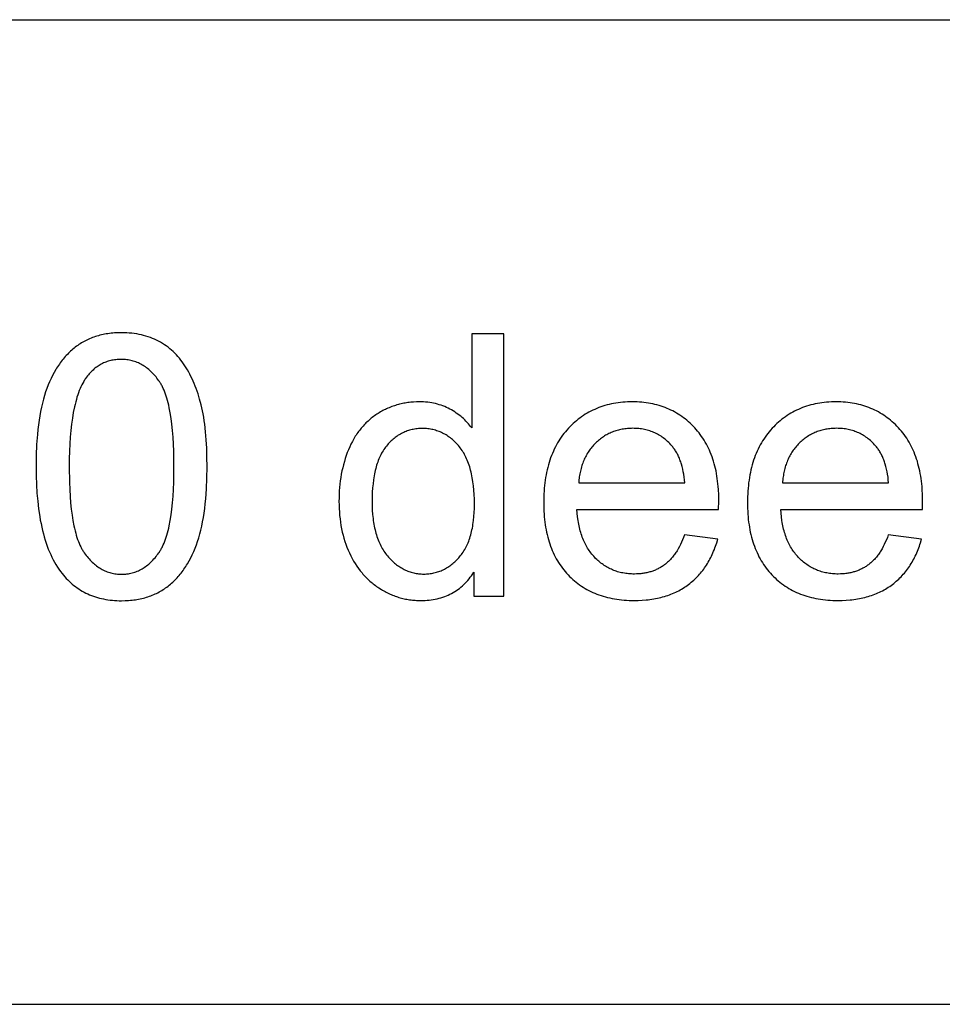
# Model space of a CAD drawing. Units: millimetres. Extents: x 0 to 81000, y 0 to 18000.
# Drawn here: x 13103 to 14509, y 12000 to 13500 of the extents above; entities that cross this region are included whole.
import ezdxf

# ---------------------------------------------------------------- set-up
doc = ezdxf.new("R2010")
doc.units = ezdxf.units.MM
doc.header["$MEASUREMENT"] = 0
doc.layers.add('- TAB', color=4, linetype='Continuous', true_color=0x00ffff)
doc.layers.add('- TITLES', color=7, linetype='Continuous', true_color=0x7fffbf)

msp = doc.modelspace()

# ---------------------------------------------------------------- linework, layer by layer
at = {"layer": '- TAB'}
for points in [[(12000, 13500), (27000, 13500)], [(12000, 12000), (27000, 12000)]]:
    msp.add_lwpolyline(points, dxfattribs=at)
at = {"layer": '- TITLES'}
for points in [[(13128.1, 12818.8), (13128.3, 12805), (13128.7, 12791.7), (13129.5, 12778.8), (13130.6, 12766.5), (13132, 12754.6), (13133.7, 12743.2), (13134.6, 12737.7), (13135.7, 12732.3), (13136.8, 12727.1), (13138, 12721.9), (13139.3, 12716.9), (13140.6, 12712), (13142.1, 12707.2), (13143.6, 12702.6), (13145.1, 12698.1), (13146.8, 12693.6), (13148.5, 12689.4), (13150.4, 12685.2), (13152.2, 12681.2), (13154.2, 12677.3), (13156.3, 12673.5), (13158.4, 12669.8), (13160.6, 12666.2), (13162.9, 12662.8), (13165.2, 12659.5), (13167.7, 12656.3), (13169.7, 12653.8), (13171.9, 12651.3), (13174.1, 12648.9), (13176.3, 12646.6), (13178.6, 12644.4), (13180.9, 12642.3), (13183.3, 12640.2), (13185.7, 12638.2), (13188.2, 12636.3), (13190.7, 12634.5), (13193.3, 12632.7), (13195.9, 12631.1), (13198.6, 12629.5), (13201.3, 12628), (13204, 12626.6), (13206.8, 12625.3), (13209.7, 12624), (13212.6, 12622.8), (13215.6, 12621.7), (13218.6, 12620.7), (13221.6, 12619.8), (13224.7, 12618.9), (13227.9, 12618.2), (13231.1, 12617.5), (13234.3, 12616.9), (13237.6, 12616.4), (13241, 12615.9), (13244.4, 12615.5), (13247.8, 12615.3), (13251.3, 12615.1), (13254.9, 12614.9), (13258.4, 12614.9), (13263.9, 12615), (13266.5, 12615.1), (13269.2, 12615.3), (13271.8, 12615.5), (13274.4, 12615.7), (13276.9, 12616), (13279.5, 12616.4), (13281.9, 12616.8), (13284.4, 12617.2), (13286.8, 12617.7), (13289.2, 12618.2), (13291.6, 12618.8), (13294, 12619.4), (13296.3, 12620.1), (13298.6, 12620.8), (13300.8, 12621.6), (13303, 12622.4), (13305.2, 12623.2), (13307.4, 12624.1), (13309.5, 12625.1), (13311.7, 12626), (13313.7, 12627.1), (13315.8, 12628.2), (13317.8, 12629.3), (13319.8, 12630.5), (13321.8, 12631.7), (13323.7, 12633), (13325.6, 12634.3), (13327.5, 12635.6), (13329.3, 12637), (13331.1, 12638.5), (13332.9, 12640), (13334.7, 12641.5), (13336.4, 12643.1), (13338.1, 12644.7), (13339.8, 12646.3), (13341.4, 12648), (13343, 12649.7), (13344.6, 12651.5), (13346.2, 12653.3), (13347.7, 12655.1), (13349.2, 12657), (13350.7, 12658.9), (13352.1, 12660.9), (13353.5, 12662.9), (13354.9, 12664.9), (13356.3, 12667), (13357.6, 12669.1), (13358.9, 12671.2), (13361.5, 12675.6), (13363.9, 12680.2), (13366.2, 12684.9), (13368.4, 12689.8), (13370.5, 12694.8), (13372.5, 12700), (13374.3, 12705.3), (13376.1, 12710.8), (13377.7, 12716.5), (13379.2, 12722.4), (13380.7, 12728.6), (13382, 12734.9), (13383.1, 12741.5), (13384.2, 12748.3), (13385.2, 12755.3), (13386, 12762.5), (13386.8, 12769.9), (13387.9, 12785.4), (13388.6, 12801.7), (13388.8, 12818.8), (13388.6, 12833.3), (13388.2, 12847), (13387.5, 12860), (13386.5, 12872.2), (13385.3, 12883.6), (13384.5, 12889), (13383.7, 12894.3), (13382.8, 12899.3), (13381.9, 12904.2), (13380.9, 12908.9), (13379.8, 12913.3), (13377.4, 12921.9), (13376.2, 12926.1), (13374.9, 12930.2), (13373.5, 12934.2), (13372.1, 12938.1), (13370.6, 12941.9), (13369.1, 12945.7), (13367.5, 12949.4), (13365.9, 12953), (13364.2, 12956.5), (13362.5, 12959.9), (13360.7, 12963.2), (13358.8, 12966.5), (13356.9, 12969.7), (13355, 12972.8), (13353, 12975.8), (13350.9, 12978.7), (13348.7, 12981.5), (13346.5, 12984.3), (13344.3, 12986.9), (13341.9, 12989.5), (13339.5, 12991.9), (13337, 12994.3), (13334.5, 12996.6), (13331.9, 12998.8), (13329.2, 13000.9), (13326.5, 13002.9), (13323.7, 13004.9), (13320.8, 13006.7), (13317.9, 13008.5), (13314.9, 13010.1), (13311.8, 13011.7), (13308.7, 13013.2), (13305.5, 13014.5), (13302.3, 13015.8), (13299, 13017), (13295.6, 13018), (13292.1, 13019), (13288.6, 13019.8), (13285.1, 13020.6), (13281.5, 13021.3), (13277.8, 13021.8), (13274, 13022.3), (13270.2, 13022.6), (13266.4, 13022.9), (13262.4, 13023), (13258.4, 13023.1), (13253.1, 13023), (13250.4, 13022.9), (13247.8, 13022.7), (13245.2, 13022.5), (13242.6, 13022.2), (13240.1, 13022), (13237.6, 13021.6), (13235.1, 13021.2), (13232.6, 13020.8), (13230.2, 13020.3), (13227.8, 13019.8), (13225.5, 13019.2), (13223.1, 13018.6), (13220.8, 13017.9), (13218.5, 13017.2), (13216.3, 13016.5), (13214.1, 13015.7), (13211.9, 13014.8), (13209.7, 13013.9), (13207.6, 13013), (13205.5, 13012), (13203.4, 13011), (13201.4, 13009.9), (13199.4, 13008.8), (13197.4, 13007.6), (13195.4, 13006.4), (13193.5, 13005.1), (13191.6, 13003.8), (13189.7, 13002.5), (13187.9, 13001.1), (13186.1, 12999.6), (13184.3, 12998.1), (13182.5, 12996.6), (13180.8, 12995.1), (13179.1, 12993.5), (13177.4, 12991.8), (13175.8, 12990.1), (13174.1, 12988.4), (13172.6, 12986.7), (13171, 12984.9), (13169.5, 12983), (13168, 12981.2), (13166.5, 12979.3), (13165, 12977.3), (13163.6, 12975.3), (13162.2, 12973.3), (13160.8, 12971.2), (13159.5, 12969.1), (13158.2, 12967), (13155.6, 12962.6), (13153.2, 12958), (13150.9, 12953.3), (13148.7, 12948.5), (13146.6, 12943.5), (13144.6, 12938.3), (13142.7, 12933), (13140.9, 12927.4), (13139.3, 12921.7), (13137.7, 12915.8), (13136.3, 12909.6), (13135, 12903.2), (13133.8, 12896.7), (13132.7, 12889.8), (13131.8, 12882.8), (13130.9, 12875.6), (13130.2, 12868.1), (13129, 12852.6), (13128.3, 12836.1)], [(13178.6, 12818.8), (13178.9, 12795.3), (13179.4, 12784.3), (13180, 12773.7), (13180.8, 12763.8), (13181.8, 12754.3), (13183, 12745.3), (13184.3, 12736.9), (13185.8, 12728.9), (13186.7, 12725.2), (13187.6, 12721.5), (13188.5, 12718), (13189.4, 12714.6), (13190.5, 12711.4), (13191.5, 12708.2), (13192.6, 12705.2), (13193.8, 12702.4), (13195, 12699.6), (13196.2, 12697), (13196.8, 12695.7), (13197.5, 12694.5), (13198.1, 12693.3), (13198.8, 12692.2), (13199.5, 12691), (13200.2, 12689.9), (13200.9, 12688.9), (13201.6, 12687.8), (13203, 12685.8), (13204.5, 12683.9), (13206, 12682), (13207.5, 12680.2), (13209.1, 12678.4), (13210.6, 12676.8), (13212.2, 12675.1), (13213.8, 12673.6), (13215.4, 12672.1), (13217, 12670.6), (13218.7, 12669.3), (13220.4, 12668), (13222.1, 12666.7), (13223.8, 12665.6), (13225.6, 12664.4), (13227.3, 12663.4), (13229.1, 12662.4), (13230.9, 12661.5), (13232.8, 12660.6), (13234.6, 12659.8), (13236.5, 12659.1), (13238.4, 12658.4), (13240.3, 12657.8), (13242.2, 12657.3), (13244.2, 12656.8), (13246.1, 12656.4), (13248.1, 12656), (13250.2, 12655.8), (13252.2, 12655.5), (13254.3, 12655.4), (13256.3, 12655.3), (13258.4, 12655.2), (13260.6, 12655.3), (13262.6, 12655.4), (13264.7, 12655.5), (13266.7, 12655.8), (13268.8, 12656), (13270.7, 12656.4), (13272.7, 12656.8), (13274.7, 12657.3), (13276.6, 12657.8), (13278.5, 12658.4), (13280.4, 12659.1), (13282.3, 12659.8), (13284.1, 12660.6), (13286, 12661.5), (13287.8, 12662.4), (13289.6, 12663.4), (13291.3, 12664.5), (13293.1, 12665.6), (13294.8, 12666.8), (13296.5, 12668), (13298.2, 12669.3), (13299.8, 12670.7), (13301.5, 12672.2), (13303.1, 12673.7), (13304.7, 12675.2), (13306.3, 12676.8), (13307.8, 12678.5), (13309.4, 12680.3), (13310.9, 12682.1), (13312.4, 12684), (13313.8, 12686), (13315.3, 12688), (13316, 12689), (13316.7, 12690.1), (13317.4, 12691.2), (13318.1, 12692.3), (13318.8, 12693.5), (13319.4, 12694.7), (13320.1, 12695.9), (13320.7, 12697.2), (13321.9, 12699.8), (13323.1, 12702.5), (13324.3, 12705.4), (13325.4, 12708.4), (13326.4, 12711.5), (13327.4, 12714.8), (13328.4, 12718.2), (13329.3, 12721.7), (13330.2, 12725.4), (13331, 12729.1), (13332.6, 12737), (13333.9, 12745.5), (13335.1, 12754.4), (13336.1, 12763.9), (13336.9, 12773.9), (13337.5, 12784.3), (13338, 12795.3), (13338.3, 12818.8), (13338, 12842.5), (13337.5, 12853.5), (13336.9, 12864.1), (13336.1, 12874.1), (13335.1, 12883.6), (13333.9, 12892.5), (13332.6, 12901), (13331, 12908.9), (13330.2, 12912.7), (13329.3, 12916.3), (13328.4, 12919.9), (13327.4, 12923.2), (13326.4, 12926.5), (13325.4, 12929.6), (13324.3, 12932.6), (13323.1, 12935.5), (13321.9, 12938.2), (13320.7, 12940.9), (13320.1, 12942.1), (13319.4, 12943.3), (13318.8, 12944.5), (13318.1, 12945.7), (13317.4, 12946.8), (13316.7, 12947.9), (13316, 12949), (13315.3, 12950), (13313.8, 12952), (13312.4, 12953.9), (13310.9, 12955.8), (13309.4, 12957.6), (13307.8, 12959.3), (13306.3, 12961), (13304.7, 12962.6), (13303.1, 12964.2), (13301.4, 12965.7), (13299.8, 12967.1), (13298.1, 12968.5), (13296.4, 12969.8), (13294.7, 12971), (13293, 12972.2), (13291.2, 12973.3), (13289.4, 12974.3), (13287.6, 12975.3), (13285.8, 12976.2), (13284, 12977.1), (13282.1, 12977.9), (13280.2, 12978.6), (13278.3, 12979.3), (13276.3, 12979.9), (13274.4, 12980.4), (13272.4, 12980.9), (13270.4, 12981.3), (13268.4, 12981.7), (13266.3, 12981.9), (13264.2, 12982.2), (13262.2, 12982.3), (13260, 12982.4), (13257.9, 12982.4), (13255.8, 12982.4), (13253.7, 12982.3), (13251.7, 12982.2), (13249.7, 12982), (13247.7, 12981.7), (13245.7, 12981.4), (13243.8, 12981.1), (13241.9, 12980.7), (13240, 12980.2), (13238.1, 12979.7), (13236.3, 12979.1), (13234.5, 12978.4), (13232.7, 12977.7), (13230.9, 12977), (13229.2, 12976.2), (13227.5, 12975.3), (13225.8, 12974.4), (13224.2, 12973.4), (13222.6, 12972.4), (13221, 12971.3), (13219.4, 12970.1), (13217.9, 12968.9), (13216.3, 12967.7), (13214.9, 12966.3), (13213.4, 12965), (13212, 12963.5), (13210.6, 12962.1), (13209.2, 12960.5), (13207.8, 12958.9), (13206.5, 12957.3), (13205.2, 12955.6), (13203.9, 12953.8), (13203.1, 12952.7), (13202.4, 12951.5), (13201.6, 12950.3), (13200.8, 12949), (13199.4, 12946.4), (13198, 12943.7), (13196.6, 12940.9), (13195.3, 12937.9), (13194, 12934.9), (13192.8, 12931.7), (13191.7, 12928.4), (13190.5, 12924.9), (13189.5, 12921.4), (13188.5, 12917.7), (13187.5, 12913.9), (13186.6, 12910), (13184.9, 12901.8), (13183.4, 12893.1), (13182.1, 12884), (13181, 12874.3), (13180.1, 12864.2), (13179.4, 12853.6), (13179, 12842.5), (13178.7, 12830.9)], [(13640.2, 12766.2), (13640.3, 12759.4), (13640.5, 12752.8), (13641, 12746.4), (13641.6, 12740.2), (13642, 12737.2), (13642.5, 12734.2), (13643, 12731.3), (13643.5, 12728.5), (13644.1, 12725.7), (13644.7, 12722.9), (13645.3, 12720.2), (13646, 12717.6), (13646.8, 12715), (13647.6, 12712.5), (13648.4, 12710.1), (13649.3, 12707.7), (13650.3, 12705.3), (13651.3, 12703), (13652.3, 12700.8), (13653.4, 12698.6), (13654.5, 12696.5), (13655.7, 12694.4), (13656.9, 12692.4), (13658.1, 12690.4), (13659.4, 12688.5), (13660.8, 12686.6), (13662.2, 12684.8), (13663.6, 12683.1), (13665.1, 12681.4), (13666.6, 12679.7), (13668.1, 12678.1), (13669.6, 12676.6), (13671.2, 12675.1), (13672.7, 12673.7), (13674.3, 12672.3), (13675.9, 12671), (13677.5, 12669.7), (13679.1, 12668.5), (13680.7, 12667.4), (13682.4, 12666.3), (13684.1, 12665.2), (13685.8, 12664.2), (13687.5, 12663.3), (13689.2, 12662.4), (13690.9, 12661.6), (13692.7, 12660.8), (13694.5, 12660.1), (13696.2, 12659.4), (13698, 12658.8), (13699.9, 12658.2), (13701.7, 12657.7), (13703.6, 12657.2), (13705.4, 12656.8), (13707.3, 12656.5), (13709.2, 12656.2), (13711.1, 12656), (13713.1, 12655.8), (13715, 12655.6), (13717, 12655.5), (13719, 12655.5), (13721, 12655.5), (13723, 12655.6), (13724.9, 12655.8), (13726.9, 12655.9), (13728.8, 12656.2), (13730.7, 12656.4), (13732.6, 12656.8), (13734.5, 12657.2), (13736.3, 12657.6), (13738.1, 12658.1), (13740, 12658.6), (13741.8, 12659.2), (13743.5, 12659.9), (13745.3, 12660.6), (13747, 12661.3), (13748.7, 12662.1), (13750.4, 12662.9), (13752.1, 12663.8), (13753.8, 12664.8), (13755.4, 12665.8), (13757, 12666.9), (13758.6, 12668), (13760.2, 12669.1), (13761.8, 12670.3), (13763.3, 12671.6), (13764.9, 12672.9), (13766.4, 12674.3), (13767.9, 12675.7), (13769.3, 12677.1), (13770.8, 12678.6), (13772.2, 12680.2), (13773.6, 12681.8), (13775, 12683.5), (13776.4, 12685.2), (13777.7, 12687), (13778.9, 12688.8), (13780.1, 12690.7), (13781.3, 12692.7), (13782.4, 12694.7), (13783.5, 12696.7), (13784.5, 12698.8), (13785.5, 12701), (13786.5, 12703.2), (13787.4, 12705.5), (13788.2, 12707.8), (13789, 12710.2), (13789.8, 12712.6), (13790.5, 12715.1), (13791.2, 12717.6), (13791.8, 12720.2), (13792.4, 12722.8), (13793, 12725.5), (13793.5, 12728.3), (13793.9, 12731.1), (13794.7, 12736.9), (13795.4, 12742.9), (13795.8, 12749.1), (13796.1, 12755.5), (13796.1, 12762.1), (13796.1, 12769.4), (13795.8, 12776.5), (13795.3, 12783.3), (13794.7, 12789.9), (13793.9, 12796.2), (13793.4, 12799.3), (13792.9, 12802.3), (13792.4, 12805.2), (13791.8, 12808.1), (13791.1, 12810.9), (13790.4, 12813.7), (13789.7, 12816.4), (13788.9, 12819), (13788.1, 12821.6), (13787.2, 12824.1), (13786.3, 12826.5), (13785.3, 12828.9), (13784.3, 12831.2), (13783.3, 12833.5), (13782.2, 12835.7), (13781, 12837.8), (13779.8, 12839.9), (13778.6, 12841.9), (13777.3, 12843.9), (13776, 12845.8), (13774.6, 12847.6), (13773.2, 12849.4), (13771.8, 12851.1), (13770.3, 12852.8), (13768.9, 12854.4), (13767.3, 12855.9), (13765.8, 12857.4), (13764.3, 12858.8), (13762.7, 12860.2), (13761.1, 12861.6), (13759.5, 12862.8), (13757.9, 12864.1), (13756.2, 12865.2), (13754.6, 12866.3), (13752.9, 12867.4), (13751.2, 12868.4), (13749.4, 12869.3), (13747.7, 12870.2), (13745.9, 12871.1), (13744.1, 12871.9), (13742.3, 12872.6), (13740.5, 12873.3), (13738.6, 12873.9), (13736.7, 12874.5), (13734.8, 12875), (13732.9, 12875.5), (13731, 12875.9), (13729, 12876.2), (13727, 12876.5), (13725, 12876.8), (13723, 12877), (13720.9, 12877.1), (13718.9, 12877.2), (13716.8, 12877.2), (13714.8, 12877.2), (13712.8, 12877.1), (13710.8, 12877), (13708.8, 12876.8), (13706.8, 12876.5), (13704.9, 12876.3), (13703, 12875.9), (13701.1, 12875.5), (13699.2, 12875.1), (13697.4, 12874.6), (13695.6, 12874), (13693.8, 12873.4), (13692, 12872.8), (13690.2, 12872.1), (13688.5, 12871.3), (13686.8, 12870.5), (13685.1, 12869.7), (13683.4, 12868.7), (13681.7, 12867.8), (13680.1, 12866.8), (13678.5, 12865.7), (13676.9, 12864.6), (13675.3, 12863.4), (13673.8, 12862.2), (13672.2, 12860.9), (13670.7, 12859.6), (13669.3, 12858.2), (13667.8, 12856.7), (13666.3, 12855.3), (13664.9, 12853.7), (13663.5, 12852.1), (13662.1, 12850.5), (13660.8, 12848.8), (13659.5, 12847), (13658.2, 12845.2), (13657, 12843.3), (13655.8, 12841.4), (13654.7, 12839.4), (13653.6, 12837.3), (13652.5, 12835.2), (13651.5, 12833), (13650.6, 12830.8), (13649.6, 12828.5), (13648.8, 12826.1), (13647.9, 12823.7), (13647.1, 12821.2), (13646.4, 12818.7), (13645.7, 12816.1), (13645, 12813.4), (13644.4, 12810.7), (13643.8, 12807.9), (13643.3, 12805), (13642.8, 12802.1), (13642.3, 12799.2), (13641.6, 12793.1), (13641, 12786.7), (13640.5, 12780.1), (13640.3, 12773.3)]]:
    msp.add_lwpolyline(points, close=True, dxfattribs=at)
for points in [[(13840.9, 13021.4), (13792.1, 13021.4)], [(13792.1, 13021.4), (13792.1, 12878)], [(13840.9, 12621.7), (13840.9, 13021.4)], [(13792.1, 12878), (13790.4, 12880.2), (13788.7, 12882.3), (13787, 12884.4), (13785.2, 12886.5), (13783.3, 12888.4), (13781.4, 12890.4), (13779.4, 12892.2), (13777.3, 12894.1), (13775.2, 12895.8), (13773.1, 12897.6), (13770.8, 12899.2), (13768.5, 12900.8), (13766.2, 12902.4), (13763.8, 12903.9), (13761.3, 12905.4), (13758.8, 12906.8), (13756.2, 12908.1), (13753.6, 12909.4), (13750.9, 12910.5), (13748.2, 12911.6), (13745.4, 12912.6), (13742.6, 12913.5), (13739.8, 12914.3), (13736.9, 12915.1), (13734, 12915.7), (13731, 12916.3), (13728, 12916.7), (13724.9, 12917.1), (13721.8, 12917.4), (13718.6, 12917.7), (13715.4, 12917.8), (13712.2, 12917.8), (13707.7, 12917.8), (13703.3, 12917.5), (13699, 12917.2), (13696.9, 12916.9), (13694.7, 12916.6), (13692.6, 12916.3), (13690.5, 12916), (13688.4, 12915.6), (13686.3, 12915.2), (13684.3, 12914.7), (13682.2, 12914.2), (13680.2, 12913.7), (13678.1, 12913.1), (13676.1, 12912.5), (13674.1, 12911.9), (13672.2, 12911.2), (13670.2, 12910.5), (13668.2, 12909.7), (13666.3, 12908.9), (13664.3, 12908.1), (13662.4, 12907.2), (13660.5, 12906.3), (13658.6, 12905.4), (13656.7, 12904.4), (13654.9, 12903.4), (13653, 12902.4), (13651.2, 12901.3), (13649.4, 12900.2), (13647.5, 12899), (13645.7, 12897.8), (13644, 12896.6), (13642.2, 12895.3), (13640.5, 12894), (13638.9, 12892.7), (13637.2, 12891.4), (13635.6, 12890), (13634, 12888.6), (13632.4, 12887.1), (13630.9, 12885.6), (13629.4, 12884.1), (13627.9, 12882.6), (13626.4, 12881), (13625, 12879.4), (13623.6, 12877.7), (13622.3, 12876.1), (13620.9, 12874.4), (13619.6, 12872.6), (13618.3, 12870.9), (13617.1, 12869), (13615.8, 12867.2), (13614.6, 12865.3), (13613.5, 12863.4), (13612.3, 12861.5), (13611.2, 12859.5), (13610.1, 12857.5), (13608, 12853.5), (13606.1, 12849.2), (13604.2, 12844.9), (13602.4, 12840.4), (13600.8, 12835.9), (13599.3, 12831.4), (13597.9, 12826.7), (13596.6, 12822), (13595.4, 12817.3), (13594.3, 12812.5), (13593.3, 12807.6), (13592.5, 12802.6), (13591.8, 12797.6), (13591.1, 12792.5), (13590.6, 12787.4), (13590.2, 12782.2), (13590, 12776.9), (13589.8, 12771.6), (13589.7, 12766.2), (13589.8, 12760.7), (13590, 12755.3), (13590.3, 12749.9), (13590.7, 12744.6), (13591.3, 12739.4), (13592, 12734.3), (13592.8, 12729.3), (13593.7, 12724.3), (13594.8, 12719.5), (13596, 12714.7), (13597.3, 12709.9), (13598.7, 12705.3), (13600.3, 12700.8), (13601.9, 12696.3), (13603.8, 12691.9), (13605.7, 12687.6), (13607.7, 12683.3), (13609.9, 12679.2), (13612.1, 12675.3), (13614.5, 12671.4), (13616.9, 12667.6), (13619.5, 12664), (13622.2, 12660.5), (13623.5, 12658.8), (13624.9, 12657.1), (13626.3, 12655.5), (13627.8, 12653.9), (13629.2, 12652.3), (13630.7, 12650.7), (13632.3, 12649.2), (13633.8, 12647.7), (13635.4, 12646.2), (13637, 12644.7), (13638.6, 12643.3), (13640.2, 12641.9), (13641.9, 12640.6), (13643.6, 12639.3), (13645.3, 12638), (13647.1, 12636.7), (13648.9, 12635.5), (13650.7, 12634.3), (13654.3, 12631.9), (13656.2, 12630.8), (13658, 12629.8), (13659.9, 12628.8), (13661.8, 12627.8), (13663.6, 12626.8), (13665.5, 12625.9), (13667.5, 12625), (13669.4, 12624.2), (13671.3, 12623.4), (13673.2, 12622.6), (13675.2, 12621.9), (13677.2, 12621.2), (13679.1, 12620.6), (13681.1, 12619.9), (13683.1, 12619.4), (13685.1, 12618.8), (13687.1, 12618.3), (13689.2, 12617.9), (13691.2, 12617.4), (13693.2, 12617), (13695.3, 12616.7), (13697.4, 12616.4), (13699.5, 12616.1), (13701.6, 12615.8), (13703.7, 12615.6), (13705.8, 12615.5), (13707.9, 12615.3), (13710, 12615.2), (13714.3, 12615.2), (13717.7, 12615.2), (13720.9, 12615.3), (13724.1, 12615.5), (13727.3, 12615.8), (13730.4, 12616.2), (13733.5, 12616.7), (13736.5, 12617.2), (13739.4, 12617.9), (13742.4, 12618.6), (13745.2, 12619.4), (13748, 12620.3), (13750.8, 12621.2), (13753.5, 12622.3), (13756.1, 12623.4), (13758.8, 12624.6), (13761.3, 12625.9), (13763.8, 12627.3), (13766.3, 12628.8), (13768.7, 12630.4), (13771, 12632), (13773.3, 12633.7), (13775.6, 12635.5), (13777.8, 12637.4), (13779.9, 12639.4), (13782, 12641.5), (13784.1, 12643.6), (13786.1, 12645.8), (13788, 12648.2), (13789.9, 12650.5), (13791.8, 12653), (13793.6, 12655.6), (13795.3, 12658.2)], [(14168.3, 12754), (14168.6, 12767), (14168.5, 12775.9), (14168, 12784.5), (14167.7, 12788.7), (14167.3, 12792.8), (14166.8, 12796.9), (14166.3, 12800.9), (14165.7, 12804.8), (14165, 12808.7), (14164.3, 12812.5), (14163.4, 12816.3), (14162.5, 12820), (14161.6, 12823.6), (14160.5, 12827.2), (14159.4, 12830.7), (14158.2, 12834.2), (14157, 12837.5), (14155.6, 12840.9), (14154.2, 12844.1), (14152.8, 12847.3), (14151.2, 12850.4), (14149.6, 12853.5), (14147.9, 12856.5), (14146.1, 12859.5), (14144.3, 12862.3), (14142.4, 12865.1), (14140.4, 12867.9), (14138.4, 12870.6), (14136.3, 12873.2), (14134.1, 12875.8), (14131.8, 12878.3), (14129.5, 12880.7), (14127.1, 12883.1), (14124.7, 12885.4), (14122.3, 12887.6), (14119.8, 12889.7), (14117.2, 12891.7), (14114.7, 12893.7), (14112.1, 12895.6), (14109.4, 12897.4), (14106.7, 12899.1), (14104, 12900.8), (14101.2, 12902.4), (14098.4, 12903.9), (14095.5, 12905.3), (14092.6, 12906.7), (14089.7, 12907.9), (14086.7, 12909.1), (14083.7, 12910.3), (14080.6, 12911.3), (14077.5, 12912.3), (14074.3, 12913.2), (14071.1, 12914), (14067.9, 12914.7), (14064.6, 12915.4), (14061.3, 12915.9), (14057.9, 12916.4), (14054.5, 12916.9), (14051.1, 12917.2), (14047.6, 12917.5), (14044.1, 12917.7), (14040.5, 12917.8), (14036.9, 12917.8), (14033.2, 12917.8), (14029.5, 12917.7), (14025.9, 12917.5), (14022.3, 12917.2), (14018.7, 12916.8), (14015.2, 12916.4), (14011.7, 12915.9), (14008.3, 12915.3), (14004.9, 12914.6), (14001.6, 12913.9), (13998.3, 12913.1), (13995.1, 12912.2), (13991.9, 12911.2), (13988.7, 12910.1), (13985.6, 12909), (13982.5, 12907.7), (13979.5, 12906.4), (13976.5, 12905.1), (13973.6, 12903.6), (13970.7, 12902.1), (13967.8, 12900.4), (13965, 12898.8), (13962.2, 12897), (13959.5, 12895.1), (13956.8, 12893.2), (13954.2, 12891.2), (13951.6, 12889.1), (13949.1, 12886.9), (13946.5, 12884.7), (13944.1, 12882.4), (13941.7, 12880), (13939.3, 12877.5), (13937, 12874.9), (13934.7, 12872.3), (13932.6, 12869.6), (13930.5, 12866.9), (13928.5, 12864.1), (13926.5, 12861.2), (13924.6, 12858.2), (13922.8, 12855.2), (13921.1, 12852.2), (13919.5, 12849.1), (13917.9, 12845.9), (13916.4, 12842.6), (13914.9, 12839.3), (13913.6, 12835.9), (13912.3, 12832.4), (13911.1, 12828.9), (13909.9, 12825.4), (13908.9, 12821.7), (13907.9, 12818), (13907, 12814.2), (13906.1, 12810.4), (13905.3, 12806.5), (13904.6, 12802.6), (13904, 12798.5), (13903.5, 12794.4), (13903, 12790.3), (13902.6, 12786.1), (13902.3, 12781.8), (13902, 12777.5), (13901.8, 12773), (13901.7, 12764), (13901.8, 12755.3), (13902, 12751.1), (13902.2, 12746.9), (13902.6, 12742.7), (13903, 12738.7), (13903.4, 12734.7), (13904, 12730.7), (13904.6, 12726.8), (13905.3, 12723), (13906.1, 12719.2), (13906.9, 12715.5), (13907.8, 12711.9), (13908.8, 12708.3), (13909.8, 12704.8), (13911, 12701.3), (13912.2, 12697.9), (13913.4, 12694.6), (13914.8, 12691.3), (13916.2, 12688.1), (13917.7, 12684.9), (13919.3, 12681.8), (13920.9, 12678.8), (13922.6, 12675.8), (13924.4, 12672.9), (13926.2, 12670.1), (13928.2, 12667.3), (13930.2, 12664.6), (13932.2, 12661.9), (13934.4, 12659.3), (13936.6, 12656.8), (13938.9, 12654.3), (13941.2, 12651.9), (13943.6, 12649.6), (13946.1, 12647.3), (13948.6, 12645.1), (13951.2, 12643), (13953.8, 12641), (13956.4, 12639), (13959.1, 12637.2), (13961.9, 12635.4), (13964.7, 12633.7), (13967.6, 12632), (13970.5, 12630.5), (13973.5, 12629), (13976.5, 12627.5), (13979.6, 12626.2), (13982.7, 12624.9), (13985.9, 12623.8), (13989.1, 12622.7), (13992.4, 12621.6), (13995.7, 12620.7), (13999.1, 12619.8), (14002.5, 12619), (14006, 12618.3), (14009.5, 12617.6), (14013.1, 12617), (14016.7, 12616.5), (14020.4, 12616.1), (14024.2, 12615.8), (14028, 12615.5), (14031.8, 12615.3), (14035.7, 12615.2), (14039.6, 12615.2), (14045.9, 12615.3), (14052, 12615.5), (14057.9, 12616), (14060.8, 12616.3), (14063.7, 12616.7), (14066.6, 12617.1), (14069.4, 12617.6), (14072.2, 12618.1), (14074.9, 12618.6), (14077.6, 12619.2), (14080.3, 12619.9), (14083, 12620.6), (14085.6, 12621.3), (14088.2, 12622.1), (14090.7, 12622.9), (14093.2, 12623.8), (14095.7, 12624.8), (14098.1, 12625.7), (14100.5, 12626.8), (14102.9, 12627.8), (14105.2, 12629), (14107.5, 12630.1), (14109.7, 12631.4), (14111.9, 12632.6), (14114.1, 12634), (14116.3, 12635.3), (14118.4, 12636.7), (14120.5, 12638.2), (14122.5, 12639.7), (14124.5, 12641.3), (14126.5, 12642.9), (14128.4, 12644.5), (14130.3, 12646.2), (14132.2, 12647.9), (14134, 12649.6), (14135.7, 12651.4), (14137.5, 12653.2), (14139.2, 12655.1), (14140.8, 12657), (14142.4, 12658.9), (14144, 12660.9), (14145.5, 12662.9), (14147, 12665), (14148.5, 12667.1), (14149.9, 12669.2), (14151.2, 12671.4), (14152.6, 12673.6), (14153.8, 12675.9), (14155.1, 12678.2), (14156.3, 12680.5), (14157.5, 12682.9), (14158.6, 12685.3), (14159.7, 12687.7), (14160.7, 12690.2), (14161.8, 12692.7), (14162.7, 12695.3), (14163.7, 12697.9), (14164.5, 12700.5), (14165.4, 12703.2), (14167, 12708.7)], [(14478.9, 12754), (14479.2, 12767), (14479, 12775.9), (14478.6, 12784.5), (14478.3, 12788.7), (14477.9, 12792.8), (14477.4, 12796.9), (14476.9, 12800.9), (14476.3, 12804.8), (14475.6, 12808.7), (14474.8, 12812.5), (14474, 12816.3), (14473.1, 12820), (14472.1, 12823.6), (14471.1, 12827.2), (14470, 12830.7), (14468.8, 12834.2), (14467.5, 12837.5), (14466.2, 12840.9), (14464.8, 12844.1), (14463.3, 12847.3), (14461.8, 12850.4), (14460.2, 12853.5), (14458.5, 12856.5), (14456.7, 12859.5), (14454.9, 12862.3), (14453, 12865.1), (14451, 12867.9), (14448.9, 12870.6), (14446.8, 12873.2), (14444.6, 12875.8), (14442.4, 12878.3), (14440, 12880.7), (14437.7, 12883.1), (14435.3, 12885.4), (14432.8, 12887.6), (14430.3, 12889.7), (14427.8, 12891.7), (14425.2, 12893.7), (14422.6, 12895.6), (14420, 12897.4), (14417.3, 12899.1), (14414.5, 12900.8), (14411.8, 12902.4), (14408.9, 12903.9), (14406.1, 12905.3), (14403.2, 12906.7), (14400.2, 12907.9), (14397.2, 12909.1), (14394.2, 12910.3), (14391.2, 12911.3), (14388, 12912.3), (14384.9, 12913.2), (14381.7, 12914), (14378.5, 12914.7), (14375.2, 12915.4), (14371.9, 12915.9), (14368.5, 12916.4), (14365.1, 12916.9), (14361.7, 12917.2), (14358.2, 12917.5), (14354.7, 12917.7), (14351.1, 12917.8), (14347.5, 12917.8), (14343.7, 12917.8), (14340.1, 12917.7), (14336.4, 12917.5), (14332.8, 12917.2), (14329.3, 12916.8), (14325.8, 12916.4), (14322.3, 12915.9), (14318.9, 12915.3), (14315.5, 12914.6), (14312.2, 12913.9), (14308.9, 12913.1), (14305.6, 12912.2), (14302.4, 12911.2), (14299.3, 12910.1), (14296.1, 12909), (14293.1, 12907.7), (14290, 12906.4), (14287.1, 12905.1), (14284.1, 12903.6), (14281.2, 12902.1), (14278.4, 12900.4), (14275.6, 12898.8), (14272.8, 12897), (14270.1, 12895.1), (14267.4, 12893.2), (14264.8, 12891.2), (14262.2, 12889.1), (14259.6, 12886.9), (14257.1, 12884.7), (14254.7, 12882.4), (14252.2, 12880), (14249.9, 12877.5), (14247.5, 12874.9), (14245.3, 12872.3), (14243.1, 12869.6), (14241, 12866.9), (14239, 12864.1), (14237.1, 12861.2), (14235.2, 12858.2), (14233.4, 12855.2), (14231.7, 12852.2), (14230, 12849.1), (14228.4, 12845.9), (14226.9, 12842.6), (14225.5, 12839.3), (14224.1, 12835.9), (14222.9, 12832.4), (14221.6, 12828.9), (14220.5, 12825.4), (14219.4, 12821.7), (14218.4, 12818), (14217.5, 12814.2), (14216.7, 12810.4), (14215.9, 12806.5), (14215.2, 12802.6), (14214.6, 12798.5), (14214, 12794.4), (14213.6, 12790.3), (14213.2, 12786.1), (14212.8, 12781.8), (14212.6, 12777.5), (14212.4, 12773), (14212.2, 12764), (14212.4, 12755.3), (14212.6, 12751.1), (14212.8, 12746.9), (14213.1, 12742.7), (14213.5, 12738.7), (14214, 12734.7), (14214.6, 12730.7), (14215.2, 12726.8), (14215.9, 12723), (14216.6, 12719.2), (14217.5, 12715.5), (14218.4, 12711.9), (14219.4, 12708.3), (14220.4, 12704.8), (14221.5, 12701.3), (14222.7, 12697.9), (14224, 12694.6), (14225.4, 12691.3), (14226.8, 12688.1), (14228.3, 12684.9), (14229.8, 12681.8), (14231.5, 12678.8), (14233.2, 12675.8), (14234.9, 12672.9), (14236.8, 12670.1), (14238.7, 12667.3), (14240.7, 12664.6), (14242.8, 12661.9), (14244.9, 12659.3), (14247.2, 12656.8), (14249.5, 12654.3), (14251.8, 12651.9), (14254.2, 12649.6), (14256.7, 12647.3), (14259.2, 12645.1), (14261.7, 12643), (14264.3, 12641), (14267, 12639), (14269.7, 12637.2), (14272.5, 12635.4), (14275.3, 12633.7), (14278.1, 12632), (14281.1, 12630.5), (14284, 12629), (14287.1, 12627.5), (14290.1, 12626.2), (14293.2, 12624.9), (14296.4, 12623.8), (14299.6, 12622.7), (14302.9, 12621.6), (14306.3, 12620.7), (14309.6, 12619.8), (14313.1, 12619), (14316.5, 12618.3), (14320.1, 12617.6), (14323.7, 12617), (14327.3, 12616.5), (14331, 12616.1), (14334.7, 12615.8), (14338.5, 12615.5), (14342.4, 12615.3), (14346.3, 12615.2), (14350.2, 12615.2), (14356.4, 12615.3), (14362.5, 12615.5), (14368.5, 12616), (14371.4, 12616.3), (14374.3, 12616.7), (14377.2, 12617.1), (14380, 12617.6), (14382.8, 12618.1), (14385.5, 12618.6), (14388.2, 12619.2), (14390.9, 12619.9), (14393.5, 12620.6), (14396.1, 12621.3), (14398.7, 12622.1), (14401.3, 12622.9), (14403.8, 12623.8), (14406.2, 12624.8), (14408.7, 12625.7), (14411.1, 12626.8), (14413.4, 12627.8), (14415.7, 12629), (14418, 12630.1), (14420.3, 12631.4), (14422.5, 12632.6), (14424.7, 12634), (14426.8, 12635.3), (14429, 12636.7), (14431, 12638.2), (14433.1, 12639.7), (14435.1, 12641.3), (14437.1, 12642.9), (14439, 12644.5), (14440.9, 12646.2), (14442.7, 12647.9), (14444.5, 12649.6), (14446.3, 12651.4), (14448, 12653.2), (14449.7, 12655.1), (14451.4, 12657), (14453, 12658.9), (14454.6, 12660.9), (14456.1, 12662.9), (14457.6, 12665), (14459, 12667.1), (14460.4, 12669.2), (14461.8, 12671.4), (14463.1, 12673.6), (14464.4, 12675.9), (14465.7, 12678.2), (14466.9, 12680.5), (14468, 12682.9), (14469.2, 12685.3), (14470.3, 12687.7), (14471.3, 12690.2), (14472.3, 12692.7), (14473.3, 12695.3), (14474.2, 12697.9), (14475.1, 12700.5), (14476, 12703.2), (14477.5, 12708.7)], [(14116.8, 12794.3), (14116.3, 12798.8), (14115.8, 12803.2), (14115.2, 12807.4), (14114.4, 12811.4), (14113.6, 12815.4), (14112.7, 12819.1), (14111.6, 12822.8), (14111.1, 12824.5), (14110.5, 12826.3), (14109.9, 12828), (14109.3, 12829.6), (14108.7, 12831.3), (14108, 12832.8), (14107.3, 12834.4), (14106.6, 12835.9), (14105.9, 12837.4), (14105.1, 12838.8), (14104.4, 12840.2), (14103.6, 12841.6), (14102.7, 12843), (14101.9, 12844.3), (14101, 12845.5), (14100.1, 12846.8), (14099.2, 12848), (14098.3, 12849.1), (14096.8, 12850.9), (14095.3, 12852.5), (14093.7, 12854.2), (14092.2, 12855.8), (14090.6, 12857.3), (14089, 12858.8), (14087.3, 12860.2), (14085.7, 12861.5), (14084, 12862.8), (14082.2, 12864.1), (14080.5, 12865.3), (14078.7, 12866.4), (14076.9, 12867.5), (14075.1, 12868.5), (14073.2, 12869.5), (14071.3, 12870.4), (14069.4, 12871.2), (14067.5, 12872), (14065.5, 12872.8), (14063.5, 12873.5), (14061.5, 12874.1), (14059.4, 12874.7), (14057.4, 12875.2), (14055.3, 12875.7), (14053.1, 12876.1), (14051, 12876.5), (14048.8, 12876.8), (14046.6, 12877), (14044.3, 12877.2), (14042.1, 12877.4), (14039.8, 12877.4), (14037.5, 12877.5), (14035.4, 12877.4), (14033.3, 12877.4), (14031.2, 12877.3), (14029.2, 12877.1), (14027.2, 12876.9), (14025.2, 12876.7), (14023.2, 12876.4), (14021.2, 12876.1), (14019.3, 12875.7), (14017.4, 12875.3), (14015.5, 12874.8), (14013.6, 12874.3), (14011.8, 12873.7), (14009.9, 12873.1), (14008.1, 12872.5), (14006.3, 12871.8), (14004.6, 12871.1), (14002.8, 12870.3), (14001.1, 12869.5), (13999.4, 12868.6), (13997.7, 12867.7), (13996.1, 12866.8), (13994.4, 12865.8), (13992.8, 12864.7), (13991.2, 12863.7), (13989.6, 12862.5), (13988.1, 12861.4), (13986.5, 12860.1), (13985, 12858.9), (13983.5, 12857.6), (13982.1, 12856.2), (13980.6, 12854.8), (13979.2, 12853.4), (13977.8, 12852), (13976.5, 12850.5), (13975.2, 12848.9), (13973.9, 12847.4), (13972.7, 12845.8), (13971.5, 12844.2), (13970.4, 12842.6), (13969.3, 12840.9), (13968.2, 12839.2), (13967.2, 12837.5), (13966.2, 12835.7), (13965.3, 12833.9), (13964.4, 12832.1), (13963.5, 12830.3), (13962.7, 12828.4), (13961.9, 12826.5), (13961.2, 12824.5), (13960.5, 12822.6), (13959.8, 12820.6), (13959.2, 12818.6), (13958.7, 12816.5), (13958.1, 12814.4), (13957.6, 12812.3), (13957.2, 12810.2), (13956.8, 12808), (13956.4, 12805.8), (13956, 12803.5), (13955.7, 12801.3), (13955.5, 12799), (13955.3, 12796.7), (13955.1, 12794.3)], [(14427.4, 12794.3), (14426.9, 12798.8), (14426.4, 12803.2), (14425.7, 12807.4), (14425, 12811.4), (14424.1, 12815.4), (14423.2, 12819.1), (14422.2, 12822.8), (14421.7, 12824.5), (14421.1, 12826.3), (14420.5, 12828), (14419.9, 12829.6), (14419.2, 12831.3), (14418.6, 12832.8), (14417.9, 12834.4), (14417.2, 12835.9), (14416.5, 12837.4), (14415.7, 12838.8), (14414.9, 12840.2), (14414.1, 12841.6), (14413.3, 12843), (14412.5, 12844.3), (14411.6, 12845.5), (14410.7, 12846.8), (14409.8, 12848), (14408.8, 12849.1), (14407.3, 12850.9), (14405.8, 12852.5), (14404.3, 12854.2), (14402.7, 12855.8), (14401.2, 12857.3), (14399.5, 12858.8), (14397.9, 12860.2), (14396.2, 12861.5), (14394.5, 12862.8), (14392.8, 12864.1), (14391.1, 12865.3), (14389.3, 12866.4), (14387.5, 12867.5), (14385.6, 12868.5), (14383.8, 12869.5), (14381.9, 12870.4), (14380, 12871.2), (14378, 12872), (14376.1, 12872.8), (14374.1, 12873.5), (14372.1, 12874.1), (14370, 12874.7), (14367.9, 12875.2), (14365.8, 12875.7), (14363.7, 12876.1), (14361.5, 12876.5), (14359.4, 12876.8), (14357.1, 12877), (14354.9, 12877.2), (14352.6, 12877.4), (14350.3, 12877.4), (14348, 12877.5), (14345.9, 12877.4), (14343.8, 12877.4), (14341.8, 12877.3), (14339.7, 12877.1), (14337.7, 12876.9), (14335.7, 12876.7), (14333.7, 12876.4), (14331.8, 12876.1), (14329.9, 12875.7), (14327.9, 12875.3), (14326, 12874.8), (14324.2, 12874.3), (14322.3, 12873.7), (14320.5, 12873.1), (14318.7, 12872.5), (14316.9, 12871.8), (14315.1, 12871.1), (14313.4, 12870.3), (14311.7, 12869.5), (14310, 12868.6), (14308.3, 12867.7), (14306.6, 12866.8), (14305, 12865.8), (14303.4, 12864.7), (14301.8, 12863.7), (14300.2, 12862.5), (14298.6, 12861.4), (14297.1, 12860.1), (14295.6, 12858.9), (14294.1, 12857.6), (14292.6, 12856.2), (14291.2, 12854.8), (14289.7, 12853.4), (14288.4, 12852), (14287, 12850.5), (14285.7, 12848.9), (14284.5, 12847.4), (14283.3, 12845.8), (14282.1, 12844.2), (14280.9, 12842.6), (14279.8, 12840.9), (14278.8, 12839.2), (14277.8, 12837.5), (14276.8, 12835.7), (14275.8, 12833.9), (14274.9, 12832.1), (14274.1, 12830.3), (14273.3, 12828.4), (14272.5, 12826.5), (14271.8, 12824.5), (14271.1, 12822.6), (14270.4, 12820.6), (14269.8, 12818.6), (14269.2, 12816.5), (14268.7, 12814.4), (14268.2, 12812.3), (14267.7, 12810.2), (14267.3, 12808), (14266.9, 12805.8), (14266.6, 12803.5), (14266.3, 12801.3), (14266.1, 12799), (14265.8, 12796.7), (14265.7, 12794.3)], [(13955.1, 12794.3), (14116.8, 12794.3)], [(14265.7, 12794.3), (14427.4, 12794.3)], [(14116.3, 12715), (14114.8, 12711.1), (14113.3, 12707.5), (14111.8, 12703.9), (14110.2, 12700.5), (14108.5, 12697.2), (14106.8, 12694), (14105, 12691), (14104, 12689.5), (14103.1, 12688.1), (14102.1, 12686.7), (14101.2, 12685.3), (14100.2, 12684), (14099.2, 12682.7), (14098.2, 12681.4), (14097.1, 12680.2), (14096.1, 12679), (14095, 12677.8), (14094, 12676.7), (14092.9, 12675.6), (14091.8, 12674.5), (14090.6, 12673.5), (14089.5, 12672.5), (14088.3, 12671.5), (14087.2, 12670.6), (14086, 12669.7), (14084.8, 12668.8), (14083.6, 12668), (14082.3, 12667.2), (14081.1, 12666.4), (14079.8, 12665.6), (14078.6, 12664.9), (14077.3, 12664.2), (14076, 12663.5), (14074.6, 12662.8), (14073.3, 12662.2), (14071.9, 12661.6), (14070.6, 12661.1), (14069.2, 12660.5), (14067.8, 12660), (14066.4, 12659.5), (14064.9, 12659.1), (14063.5, 12658.6), (14062, 12658.2), (14060.5, 12657.9), (14059, 12657.5), (14057.5, 12657.2), (14056, 12656.9), (14054.5, 12656.6), (14052.9, 12656.4), (14051.3, 12656.2), (14049.8, 12656), (14048.2, 12655.9), (14046.5, 12655.7), (14043.3, 12655.6), (14039.9, 12655.5), (14037.7, 12655.5), (14035.4, 12655.6), (14033.2, 12655.7), (14031, 12655.9), (14028.9, 12656.1), (14026.7, 12656.4), (14024.6, 12656.7), (14022.5, 12657.1), (14020.5, 12657.5), (14018.4, 12658), (14016.4, 12658.5), (14014.4, 12659.1), (14012.4, 12659.7), (14010.5, 12660.4), (14008.5, 12661.1), (14006.6, 12661.9), (14004.8, 12662.7), (14002.9, 12663.5), (14001.1, 12664.5), (13999.3, 12665.4), (13997.5, 12666.4), (13995.7, 12667.5), (13994, 12668.6), (13992.3, 12669.8), (13990.6, 12671), (13988.9, 12672.3), (13987.3, 12673.6), (13985.6, 12674.9), (13984, 12676.3), (13982.5, 12677.8), (13980.9, 12679.3), (13979.4, 12680.9), (13977.9, 12682.5), (13976.4, 12684.1), (13975, 12685.8), (13973.6, 12687.6), (13972.3, 12689.3), (13971, 12691.2), (13969.8, 12693), (13968.6, 12695), (13967.4, 12696.9), (13966.3, 12698.9), (13965.2, 12701), (13964.2, 12703), (13963.2, 12705.2), (13962.3, 12707.3), (13961.4, 12709.6), (13960.5, 12711.8), (13959.7, 12714.1), (13958.9, 12716.5), (13958.2, 12718.9), (13957.5, 12721.3), (13956.8, 12723.8), (13956.2, 12726.3), (13955.6, 12728.9), (13955.1, 12731.5), (13954.6, 12734.1), (13954.2, 12736.8), (13953.4, 12742.4), (13952.8, 12748.1), (13952.4, 12754)], [(13952.4, 12754), (14168.3, 12754)], [(14426.8, 12715), (14425.4, 12711.1), (14423.9, 12707.5), (14422.3, 12703.9), (14420.7, 12700.5), (14419.1, 12697.2), (14417.3, 12694), (14415.5, 12691), (14414.6, 12689.5), (14413.7, 12688.1), (14412.7, 12686.7), (14411.7, 12685.3), (14410.8, 12684), (14409.8, 12682.7), (14408.7, 12681.4), (14407.7, 12680.2), (14406.7, 12679), (14405.6, 12677.8), (14404.5, 12676.7), (14403.4, 12675.6), (14402.3, 12674.5), (14401.2, 12673.5), (14400.1, 12672.5), (14398.9, 12671.5), (14397.7, 12670.6), (14396.6, 12669.7), (14395.4, 12668.8), (14394.1, 12668), (14392.9, 12667.2), (14391.7, 12666.4), (14390.4, 12665.6), (14389.1, 12664.9), (14387.8, 12664.2), (14386.5, 12663.5), (14385.2, 12662.8), (14383.9, 12662.2), (14382.5, 12661.6), (14381.1, 12661.1), (14379.7, 12660.5), (14378.3, 12660), (14376.9, 12659.5), (14375.5, 12659.1), (14374, 12658.6), (14372.6, 12658.2), (14371.1, 12657.9), (14369.6, 12657.5), (14368.1, 12657.2), (14366.6, 12656.9), (14365, 12656.6), (14363.5, 12656.4), (14361.9, 12656.2), (14360.3, 12656), (14358.7, 12655.9), (14357.1, 12655.7), (14353.8, 12655.6), (14350.5, 12655.5), (14348.2, 12655.5), (14346, 12655.6), (14343.8, 12655.7), (14341.6, 12655.9), (14339.4, 12656.1), (14337.3, 12656.4), (14335.2, 12656.7), (14333.1, 12657.1), (14331, 12657.5), (14329, 12658), (14327, 12658.5), (14325, 12659.1), (14323, 12659.7), (14321, 12660.4), (14319.1, 12661.1), (14317.2, 12661.9), (14315.3, 12662.7), (14313.5, 12663.5), (14311.6, 12664.5), (14309.8, 12665.4), (14308, 12666.4), (14306.3, 12667.5), (14304.5, 12668.6), (14302.8, 12669.8), (14301.1, 12671), (14299.5, 12672.3), (14297.8, 12673.6), (14296.2, 12674.9), (14294.6, 12676.3), (14293, 12677.8), (14291.5, 12679.3), (14289.9, 12680.9), (14288.4, 12682.5), (14287, 12684.1), (14285.6, 12685.8), (14284.2, 12687.6), (14282.9, 12689.3), (14281.6, 12691.2), (14280.4, 12693), (14279.2, 12695), (14278, 12696.9), (14276.9, 12698.9), (14275.8, 12701), (14274.8, 12703), (14273.8, 12705.2), (14272.8, 12707.3), (14271.9, 12709.6), (14271.1, 12711.8), (14270.2, 12714.1), (14269.5, 12716.5), (14268.7, 12718.9), (14268, 12721.3), (14267.4, 12723.8), (14266.8, 12726.3), (14266.2, 12728.9), (14265.7, 12731.5), (14265.2, 12734.1), (14264.7, 12736.8), (14264, 12742.4), (14263.4, 12748.1), (14262.9, 12754)], [(14262.9, 12754), (14478.9, 12754)], [(14167, 12708.7), (14116.3, 12715)], [(14477.5, 12708.7), (14426.8, 12715)], [(13795.3, 12658.2), (13795.3, 12621.7)], [(13795.3, 12621.7), (13840.9, 12621.7)]]:
    msp.add_lwpolyline(points, dxfattribs=at)

doc.saveas('drawing.dxf')
